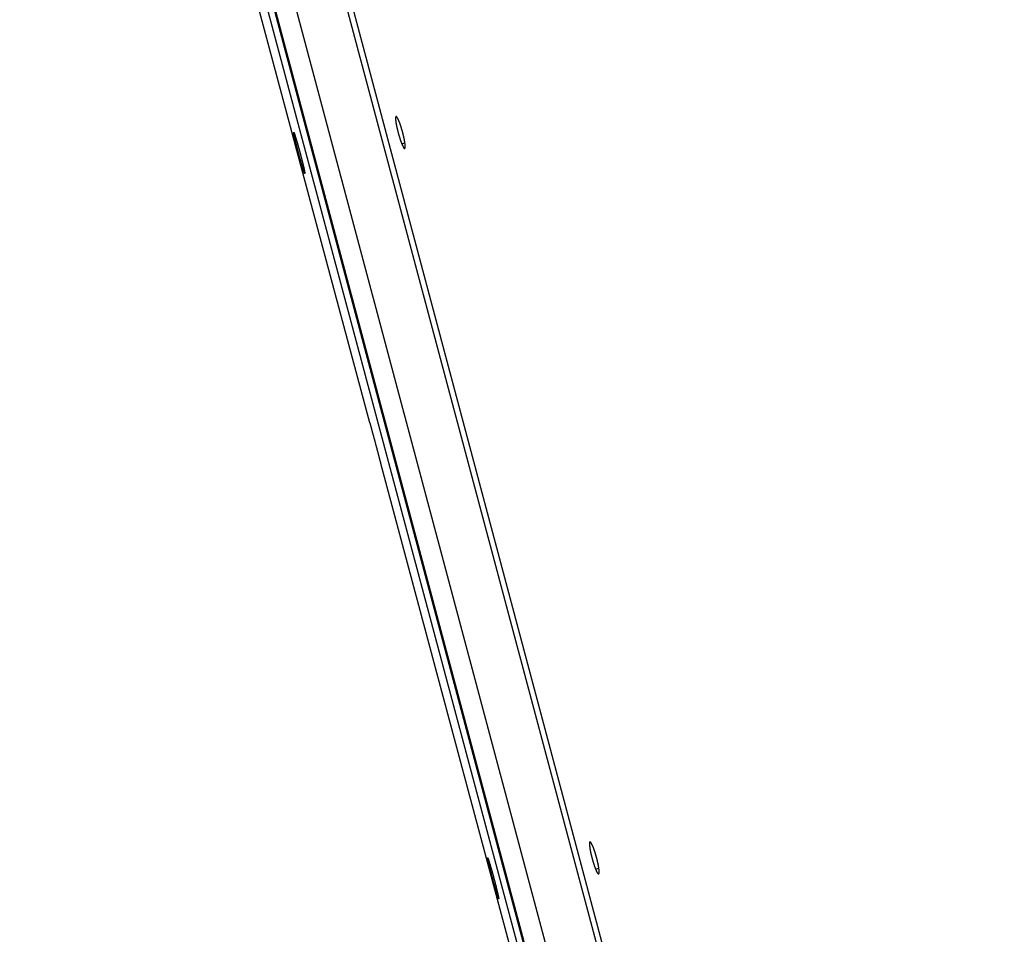
# Model space of a CAD drawing. Extents: x 7309 to 12858, y -3571 to 2626.
# Drawn here: x 10098 to 10256, y -893 to -747 of the extents above; entities that cross this region are included whole.
import ezdxf

# ---------------------------------------------------------------- set-up
doc = ezdxf.new("R2010")
doc.units = 0
doc.header["$LTSCALE"] = 5
doc.linetypes.add('AUSGEZOGEN', pattern=[0])
doc.layers.add('VLB', color=7, linetype='AUSGEZOGEN')

msp = doc.modelspace()

# ---------------------------------------------------------------- linework, layer by layer
at = {"layer": 'VLB'}
for p, q in [((10154.27620133584, -811.1195217915124), (10098.33630171214, -602.3489742259123)), ((10242.16794113244, -1135.090155175812), (10099.86041503834, -602.3489742258125)), ((10243.13088933174, -1134.831336130712), (10103.85692176874, -613.4465577452124)), ((10255.65340443605, -1135.090155175812), (10117.03031961545, -615.3489742258125)), ((10252.70953482245, -1127.278101547112), (10116.57309808035, -617.2692652665123)), ((10245.10790559135, -1129.322732398412), (10108.97146884934, -619.3138961178124)), ((10241.94910998164, -1130.097741284612), (10105.81267323964, -620.0889050040123)), ((10159.37291770134, -766.5256401648123), (10159.88318315545, -766.3876604880124)), ((10222.70590992285, -1066.502670985512), (10156.01315269044, -817.6019124972124)), ((10190.34794340224, -882.4272777363124), (10190.87229931965, -882.2854190622124))]:
    msp.add_line(p, q, dxfattribs=at)
for points, start_tangent, end_tangent in [([(10158.46785006504, -762.1846624223124), (10158.46061316535, -762.1872523073125), (10158.44782883294, -762.1954186772123), (10158.43625424815, -762.2078301474123), (10158.42591024255, -762.2244659656124), (10158.41681383965, -762.2452990052125), (10158.40898017005, -762.2702938661123), (10158.40242143684, -762.2994098364125), (10158.39714812854, -762.3325969860125), (10158.39316801665, -762.3698001825123), (10158.39048679034, -762.4109551973124), (10158.38910758165, -762.4559930492123), (10158.38903128215, -762.5048372731123), (10158.39025652205, -762.5574069906124), (10158.39277959934, -762.6136115781123), (10158.39659602545, -762.6733767138123), (10158.40169897144, -762.7366060701124), (10158.40807546024, -762.8031585995125), (10158.41571211884, -762.8729200897124), (10158.42459518044, -762.9457846316125), (10158.43470806325, -763.0216317402123), (10158.44603102274, -763.1003279360125), (10158.45854410894, -763.1817478761125), (10158.47222133664, -763.2657358129125), (10158.48703938604, -763.3521614891124), (10158.50297716324, -763.4409108123123), (10158.52000597374, -763.5318306606123), (10158.53809386585, -763.6247576860123), (10158.55720826465, -763.7195321284123), (10158.57731608345, -763.8159970653123), (10158.59838336995, -763.9139958437124), (10158.62037352344, -764.0133637045124), (10158.64324977434, -764.1139392874124), (10158.66697239775, -764.2155521100124), (10158.69150294964, -764.3180409207125), (10158.71679691085, -764.4212227519124), (10158.74281433925, -764.5249372006124), (10158.76951738444, -764.6290342376124), (10158.79685281865, -764.7333071043124), (10158.82477360134, -764.8375778483123), (10158.85323313475, -764.9416735733125), (10158.88219854464, -765.0454730693123), (10158.91162630645, -765.1488169751124), (10158.94145100665, -765.2514732083123), (10158.97161443104, -765.3532413553123), (10159.00206440705, -765.4539461007125), (10159.03277323304, -765.5534942005124), (10159.06368252704, -765.6516930848125), (10159.09474654685, -765.7483942096123), (10159.12590427155, -765.8434047190124), (10159.15711521115, -765.9365980752123), (10159.18833244115, -766.0278296131123), (10159.21949947075, -766.1169297636125), (10159.25056915135, -766.2037594118124), (10159.28147328725, -766.2881250103123), (10159.31219458764, -766.3699749393124), (10159.34269029065, -766.4491869084125), (10159.37291770134, -766.5256401648123)], (-0.9652478942370244, -0.2613359957430092), (0.3720752895115616, -0.928202552751762)), ([(10158.95452625605, -762.9577014964125), (10158.92403624795, -762.8843256196124), (10158.89395545364, -762.8140667496123), (10158.86433647354, -762.7470418876123), (10158.83523218755, -762.6833645175125), (10158.80666812714, -762.6230869394124), (10158.77870088365, -762.5663271916123), (10158.75137650935, -762.5131770144123), (10158.72475517874, -762.4637505483124), (10158.69887486365, -762.4181148550124), (10158.67377298195, -762.3763347822123), (10158.64949861104, -762.3384913840123), (10158.62609188514, -762.3046462748125), (10158.60360182594, -762.2748683309123), (10158.58204929515, -762.2491851194125), (10158.56147482834, -762.2276482334123), (10158.54192125544, -762.2103040840125), (10158.52343112875, -762.1971881170125), (10158.50603126975, -762.1883154339125), (10158.48974026735, -762.1836959861125), (10158.47459192224, -762.1833415851124), (10158.46785006504, -762.1846624223124)], (-0.3790466852362205, 0.9253775501985303), (-0.9652478942377768, -0.2613359957402309)), ([(10159.85218156554, -767.3006805687123), (10159.85929257805, -767.2981521540123), (10159.87217625515, -767.2900148831125), (10159.88389858495, -767.2776241077124), (10159.89443779175, -767.2610012429125), (10159.90377627634, -767.2401727135125), (10159.91189705555, -767.2151746956124), (10159.91878626085, -767.1860476360125), (10159.92443105124, -767.1528427925123), (10159.92882143264, -767.1156148850123), (10159.93194894935, -767.0744295651125), (10159.93380766304, -767.0293556580123), (10159.93439355654, -766.9804709546124), (10159.93370474084, -766.9278563923124), (10159.93174145365, -766.8716040498125), (10159.92850463124, -766.8117863324123), (10159.92399760705, -766.7485044030122), (10159.91822914045, -766.6818986012124), (10159.91120864085, -766.6120833932123), (10159.90294624424, -766.5391673784125), (10159.89345453585, -766.4632711303125), (10159.88274866375, -766.3845246544124), (10159.87084431855, -766.3030522752124), (10159.85776416625, -766.2190157483124), (10159.84352748674, -766.1325440353123), (10159.82815151975, -766.0437501101123), (10159.81166077774, -765.9527851283124), (10159.79408391285, -765.8598147348125), (10159.77545003545, -765.7649986722124), (10159.75578877205, -765.6684927482124), (10159.73513152465, -765.5704558146124), (10159.71351097045, -765.4710473742125), (10159.69096286414, -765.3704356974124), (10159.66752266564, -765.2687824321124), (10159.64322973484, -765.1662611707125), (10159.61812128425, -765.0630315364124), (10159.59223915885, -764.9592678936124), (10159.56562117735, -764.8551242064123), (10159.53831648075, -764.7507944451124), (10159.51037025715, -764.6464517219124), (10159.48183707784, -764.5422987573124), (10159.45274705324, -764.4384451326123), (10159.42314435705, -764.3350503205124), (10159.39309121184, -764.2323319202123), (10159.36265055955, -764.1305021094124), (10159.33187787905, -764.0297414456124), (10159.30080438284, -763.9301485916124), (10159.26948669185, -763.8319029225124), (10159.23797275454, -763.7351525494123), (10159.20632903984, -763.6400981844124), (10159.17459605294, -763.5468579542123), (10159.14282345954, -763.4555757918124), (10159.11107380825, -763.3664288492123), (10159.07940052835, -763.2795637419124), (10159.04787684094, -763.1951760017123), (10159.01652385515, -763.1133181667124), (10158.98539074095, -763.0341183759124), (10158.95452625605, -762.9577014964125)], (0.9652591648816338, 0.2612943639116833), (-0.3790281537169168, 0.9253851407332763)), ([(10143.86087260085, -771.2567614039124), (10143.85664205885, -771.2492813283125), (10143.84727085704, -771.2307344596124), (10143.83668493124, -771.2074149580124), (10143.82490443854, -771.1793682296125), (10143.81194521474, -771.1466349034124), (10143.79782694525, -771.1092681367124), (10143.78256827324, -771.0673211780124), (10143.76618296425, -771.0208350581124), (10143.74870387174, -770.9699070750123), (10143.73015494775, -770.9146126693124), (10143.71056256874, -770.8550364094124), (10143.68994345954, -770.7912345946124), (10143.66832713605, -770.7233036991124), (10143.64575381904, -770.6513764740125), (10143.62225957105, -770.5755753822123), (10143.59787617945, -770.4960108573123), (10143.57262076484, -770.4127458152125), (10143.54654224615, -770.3259485845124), (10143.51967626034, -770.2357455491124), (10143.49206259045, -770.1422781297124), (10143.46373192414, -770.0456578048124), (10143.43473080785, -769.9460508317125), (10143.40509840114, -769.8435993211124), (10143.37487751955, -769.7384587535123), (10143.34409421404, -769.6307265517123), (10143.31279332405, -769.5205657836123), (10143.28102931354, -769.4081743971124), (10143.24884942855, -769.2937258901125), (10143.21629687935, -769.1773799133125), (10143.18341607254, -769.0593006508125), (10143.15025411444, -768.9396622776123), (10143.11685899545, -768.8186425077124), (10143.08327752884, -768.6964150703125), (10143.04955848075, -768.5731610207124), (10143.01574643905, -768.4490462827125), (10142.98189369214, -768.3242651613123), (10142.94805116735, -768.1990072840124), (10142.91427293804, -768.0734742547124), (10142.88059953025, -767.9478174547123), (10142.84708415074, -767.8222354799123), (10142.81376786195, -767.6968815182124), (10142.78069858074, -767.5719343414123), (10142.74792604204, -767.4475797070124), (10142.71550456875, -767.3240211150123), (10142.68348315735, -767.2014422096124), (10142.65190918924, -767.0800206958124), (10142.62082867965, -766.9599292288124), (10142.59028932594, -766.8413472254124), (10142.56033661815, -766.7244459033125), (10142.53101663704, -766.6093991742123), (10142.50237311064, -766.4963721824124), (10142.47444941425, -766.3855291417124), (10142.44728966765, -766.2770378372124), (10142.42093960104, -766.1710734066123), (10142.39544223604, -766.0678012618123), (10142.37082763544, -765.9673349812124), (10142.34713561624, -765.8698282561124), (10142.32440207104, -765.7754197316124), (10142.30266861874, -765.6842732458124), (10142.28196347925, -765.5964979968123), (10142.26232144414, -765.5122319547124), (10142.24377193525, -765.4315917294125), (10142.22635111674, -765.3547253520123), (10142.21007594205, -765.2816979915124), (10142.19497302284, -765.2126180964124), (10142.18107263025, -765.1476136917124), (10142.16840293274, -765.0868078705125), (10142.15698463104, -765.0302929964123), (10142.14682888244, -764.9781163260125), (10142.13795395815, -764.9303624858123), (10142.13037387555, -764.8870977391125), (10142.12410410825, -764.8484024496124), (10142.11915291634, -764.8143200667123), (10142.11552890785, -764.7848993316125), (10142.11323992884, -764.7601936270123), (10142.11229011894, -764.7402385215123), (10142.11268116185, -764.7250695580124)], (-0.5101504140312646, 0.8600852022118095), (0.08358214669267293, 0.9965008904934529)), ([(10142.11268116185, -764.7250695580124), (10142.11337960944, -764.7192821356125), (10142.11441341654, -764.7146957068123), (10142.11578259194, -764.7113137371125), (10142.11748683075, -764.7091387582122), (10142.11914160035, -764.7082589493125)], (0.08358214760001524, 0.996500890417349), (0.963081080479253, 0.2692115012827552)), ([(10142.11914160035, -764.7082589493125), (10142.11952583834, -764.7081725575124), (10142.12189967684, -764.7084148796125)], (0.9630810798072019, 0.2692115036869603), (0.9487698784941124, -0.3159679060636809)), ([(10142.12189967684, -764.7084148796125), (10142.12460568755, -764.7098680298125), (10142.12764172484, -764.7125278992123), (10142.13470291064, -764.7214666407124), (10142.13872291824, -764.7277412645124)], (0.9483450352465002, -0.317240751044557), (0.5205260002657467, -0.8538458192480327)), ([(10142.13872291824, -764.7277412645124), (10142.14307091384, -764.7352124584124), (10142.15273106975, -764.7537389097124), (10142.16367628494, -764.7770335649125), (10142.17588516794, -764.8050535946124), (10142.18933935135, -764.8377588118124), (10142.20401404714, -764.8750909567125), (10142.21988780774, -764.9169977514125), (10142.23694171535, -764.9634331203124), (10142.25514223034, -765.0143099264124), (10142.27446231205, -765.0695566110123), (10142.29486892125, -765.1290831096123), (10142.31634343884, -765.1928407707123), (10142.33885113795, -765.2607333145124), (10142.36234699254, -765.3326311545125), (10142.38678558094, -765.4084006297123), (10142.41212922574, -765.4879301307124), (10142.43835511195, -765.5711545067124), (10142.46541242284, -765.6579194643123), (10142.49326102914, -765.7481029799123), (10142.52185514494, -765.8415634983123), (10142.55115972695, -765.9381935136123), (10142.58112109874, -766.0378230744125), (10142.61169244285, -766.1403030975125), (10142.64282409395, -766.2454734658124), (10142.67448494524, -766.3532358513123), (10142.70662464344, -766.4634259675124), (10142.73918501304, -766.5758507845123), (10142.77211375784, -766.6903354314124), (10142.80536310155, -766.8067191593123), (10142.83888478744, -766.9248381984123), (10142.87262710174, -767.0445151008123), (10142.90653984834, -767.1655761492125), (10142.94057121165, -767.2878402066124), (10142.97467203384, -767.4111340249124), (10143.00879256364, -767.5352806532123), (10143.04288192174, -767.6600973773125), (10143.07688423134, -767.7853812480125), (10143.11074872415, -767.9109460468123), (10143.14442628445, -768.0366098922123), (10143.17787649895, -768.1622219384124), (10143.21104568465, -768.2875800690124), (10143.24389508215, -768.4125368213124), (10143.27637152345, -768.5368884990123), (10143.30842606824, -768.6604453650125), (10143.34000895545, -768.7830124325124), (10143.37107843214, -768.9044238752124), (10143.40158923994, -769.0244985557124), (10143.43149881165, -769.1430640973124), (10143.46076426424, -769.2599451154124), (10143.48934431015, -769.3749707759125), (10143.51719943964, -769.4879756602124), (10143.54429091165, -769.5987957805123), (10143.57057984735, -769.7072648099124), (10143.59602460935, -769.8132029214123), (10143.62058846734, -769.9164483787124), (10143.64424641804, -770.0168873470125), (10143.66696528824, -770.1143704799124), (10143.68871566415, -770.2087629398125), (10143.70946265104, -770.2999042494125), (10143.72918280655, -770.3876822559123), (10143.74784763114, -770.4719611573123), (10143.76543270865, -770.5526217451124), (10143.78190494154, -770.6295023223124), (10143.79725328385, -770.7025417380123), (10143.81145661735, -770.7716315921125), (10143.82449246944, -770.8366545969125), (10143.83633733424, -770.8974841070124), (10143.84697543714, -770.9540282570124), (10143.85639840714, -771.0062330264122), (10143.86459327515, -771.0540189952123), (10143.87154929245, -771.0973166620124), (10143.87725351975, -771.1360367219124), (10143.88170165745, -771.1701403709123), (10143.88488800824, -771.1995778418125), (10143.88680789435, -771.2242997224125), (10143.88745908164, -771.2442697277124), (10143.88684150135, -771.2594500688124)], (0.5205260006263465, -0.8538458190282018), (-0.09820800246302377, -0.9951659099126251)), ([(10159.37291770134, -766.5256401648123), (10159.40279900304, -766.5991302139123), (10159.43227478855, -766.6695074885124), (10159.46129664345, -766.7366544063125), (10159.48981593905, -766.8004570484125), (10159.51780953215, -766.8608600447124), (10159.54522523564, -766.9177454591124), (10159.57202041445, -766.9710202248125), (10159.59813722895, -767.0205666261124), (10159.62354190414, -767.0663189796123), (10159.64819929924, -767.1082105771125), (10159.67206540174, -767.1461630726124), (10159.69510272604, -767.1801138301123), (10159.71726421894, -767.2099921869124), (10159.73853119815, -767.2357702451125), (10159.75886479294, -767.2573953184124), (10159.77822434935, -767.2748207773125), (10159.79656788514, -767.2880098912124), (10159.81387036575, -767.2969477060124), (10159.83011335435, -767.3016234804124), (10159.84526325055, -767.3020249798124), (10159.85218156554, -767.3006805687123)], (0.3720943352294417, -0.9281949179402782), (0.9652591648934395, 0.2612943638680709)), ([(10143.87738439575, -771.2761149446123), (10143.87470356774, -771.2746588902123), (10143.87171134655, -771.2719948232125), (10143.86479337835, -771.2630438441124), (10143.86087260085, -771.2567614039124)], (-0.9474875207689741, 0.3197927422363785), (-0.510150415363949, 0.860085201421342)), ([(10143.88014029145, -771.2762716775123), (10143.87975164755, -771.2763586792123), (10143.87738439575, -771.2761149446123)], (-0.9632525169511047, -0.2685974470976258), (-0.9479396352102183, 0.3184500714358822)), ([(10143.88684150135, -771.2594500688124), (10143.88605712205, -771.2652419631124), (10143.88495575004, -771.2698319515125), (10143.88353747865, -771.2732163779124), (10143.88180266624, -771.2753925797124), (10143.88014029145, -771.2762716775123)], (-0.09820800176724637, -0.9951659099812877), (-0.9632525203085044, -0.2685974350572143)), ([(10154.27604943564, -811.1189519175123), (10154.27829108475, -811.1273097506123), (10154.28487944885, -811.1517720477123), (10154.29276823044, -811.1809502598123), (10154.30194508765, -811.2148024879125), (10154.31239255215, -811.2532686060124), (10154.32409467134, -811.2962947137123), (10154.33703715894, -811.3438335655123), (10154.35119408294, -811.3957956599124), (10154.36654384885, -811.4521079297124), (10154.38305973454, -811.5126789226124), (10154.40072631005, -811.5774589741125), (10154.41951487805, -811.6463500956124), (10154.43938744055, -811.7192204882124), (10154.46030500505, -811.7959349175123), (10154.48223460864, -811.8763804043124), (10154.50515613435, -811.9604912138125), (10154.52902477015, -812.0481110698124), (10154.55380477505, -812.1391169614124), (10154.57945513125, -812.2333664319124), (10154.60594412874, -812.3307511161124), (10154.63322291334, -812.4310994579123), (10154.66124847294, -812.5342611113124), (10154.68997500835, -812.6400751622123), (10154.71937356085, -812.7484424256124), (10154.74939734074, -812.8591976887124), (10154.77999192565, -812.9721470920124), (10154.81110800194, -813.0871150679125), (10154.84270022695, -813.2039401674124), (10154.87472263494, -813.3224580764124), (10154.90712572575, -813.4424907838124), (10154.93986122065, -813.5638641374123), (10154.97287901905, -813.6863965339123), (10155.00613138674, -813.8099144301123), (10155.03956984005, -813.9342407683125), (10155.07314447835, -814.0591924619125), (10155.10680018804, -814.1845662035123), (10155.14048660085, -814.3101755090124), (10155.17415418314, -814.4358361894124), (10155.20776331564, -814.5614002969123), (10155.24125981094, -814.6866647011125), (10155.27460480965, -814.8114827894124), (10155.30774446774, -814.9356511133124), (10155.34062887765, -815.0589801208125), (10155.37320701644, -815.1812752664123), (10155.40543580685, -815.3023710655125), (10155.43726837045, -815.4220870508125), (10155.46866026314, -815.5402512102123), (10155.49956653145, -815.6566889537123), (10155.52994351424, -815.7712299287123), (10155.55974924385, -815.8837095834124), (10155.58894221514, -815.9939645749123), (10155.61748050145, -816.1018294648125), (10155.64531878104, -816.2071255037124), (10155.67241655794, -816.3096917528123), (10155.69874591635, -816.4094145745123), (10155.72427015015, -816.5061468067124), (10155.74895610514, -816.5997545187124), (10155.77276388575, -816.6900780298124), (10155.79566639585, -816.7770060877124), (10155.81763051635, -816.8604045384125), (10155.83862737045, -816.9401553293123), (10155.85861681904, -817.0160976765123), (10155.87758518894, -817.0881714565123), (10155.89550639045, -817.1562695612124), (10155.91235209525, -817.2202766011123), (10155.92809137885, -817.2800676182123), (10155.94270232935, -817.3355522691124), (10155.95617273185, -817.3866774376124), (10155.96848377215, -817.4333653845124), (10155.97961905295, -817.4755480350123), (10155.98955699164, -817.5131382690124), (10155.99828892445, -817.5460984973124), (10156.00580322975, -817.5743805339125), (10156.01208823645, -817.5979367141124), (10156.01325913524, -817.6023101330125)], (0.2587500063497365, -0.9659443225227899), (0.2587960853656887, -0.9659319780395488)), ([(10189.44904179535, -878.0846455789124), (10189.44159040504, -878.0872972894124), (10189.42842482094, -878.0955737431125), (10189.41647251105, -878.1080953134124), (10189.40575499555, -878.1248409875125), (10189.39628985235, -878.1457834788123), (10189.38809283094, -878.1708870874124), (10189.38117664585, -878.2001109502123), (10189.37555235195, -878.2334048056123), (10189.37122820555, -878.2707133719123), (10189.36821040634, -878.3119720777124), (10189.36650253754, -878.3571117828124), (10189.36610593754, -878.4060557013124), (10189.36701964455, -878.4587227655124), (10189.36924036405, -878.5150220647124), (10189.37276390654, -878.5748794008123), (10189.37758381015, -878.6381981328125), (10189.38368754855, -878.7048364338125), (10189.39106203764, -878.7746798414123), (10189.39969386404, -878.8476232593125), (10189.40956671974, -878.9235458956123), (10189.42066101655, -879.0023131780124), (10189.43295699354, -879.0837995066124), (10189.44642903934, -879.1678496997124), (10189.46105399694, -879.2543332840123), (10189.47681087055, -879.3431358895123), (10189.49367115145, -879.4341042316123), (10189.51160310984, -879.5270750484124), (10189.53057434185, -879.6218885694125), (10189.55055187735, -879.7183877257123), (10189.57150191914, -879.8164159988123), (10189.59338799554, -879.9158086590123), (10189.61617355105, -880.0164048385125), (10189.63981899674, -880.1180341955123), (10189.66428609045, -880.2205359776124), (10189.68952995464, -880.3237254184123), (10189.71551092865, -880.4274431231124), (10189.74219120094, -880.5315390862124), (10189.76951730554, -880.6358055365124), (10189.79744212894, -880.7400643211124), (10189.82591965385, -880.8441447856123), (10189.85491676674, -880.9479248536124), (10189.88438993075, -881.0512451853124), (10189.91427341905, -881.1538729052124), (10189.94450908315, -881.2556082237124), (10189.97504475575, -881.3562762402123), (10190.00585272444, -881.4557838081123), (10190.03687450504, -881.5539385026125), (10190.06806432814, -881.6505920586123), (10190.09936093714, -881.7455515205124), (10190.13072370844, -881.8386903299124), (10190.16210541434, -881.9298634342124), (10190.19344984394, -882.0189027711124), (10190.22470983505, -882.1056697030124), (10190.25581648164, -882.1899697196125), (10190.28675267794, -882.2717517476124), (10190.31747584765, -882.3508944461123), (10190.34794340224, -882.4272777363124)], (-0.9652154760031024, -0.2614557034836008), (0.3749987180175611, -0.9270253294733569)), ([(10189.94313198725, -878.8556951092123), (10189.91234428635, -878.7823976850125), (10189.88195496185, -878.7122197119124), (10189.85201734005, -878.6452782490123), (10189.82258508234, -878.5816868618124), (10189.79368417955, -878.5214979362124), (10189.76537160515, -878.4648286125123), (10189.73769405594, -878.4117705602123), (10189.71071285495, -878.3624383167123), (10189.68446645794, -878.3168986339124), (10189.65899304044, -878.2752165361123), (10189.63434226715, -878.2374726073124), (10189.61055502454, -878.2037284818125), (10189.58768138954, -878.1740531385124), (10189.56574254914, -878.1484739735124), (10189.54477980464, -878.1270424509123), (10189.52483678515, -878.1098047749124), (10189.50595700844, -878.0967962580123), (10189.48816790745, -878.0880318605123), (10189.47148853344, -878.0835214531123), (10189.45595348625, -878.0832766341123), (10189.44904179535, -878.0846455789124)], (-0.3824672972551383, 0.9239690289887154), (-0.9652154760184957, -0.2614557034267736)), ([(10190.83409153944, -883.2004724617125), (10190.84140345205, -883.1978880058123), (10190.85467685214, -883.1896425459124), (10190.86678893555, -883.1771429468124), (10190.87771715115, -883.1604109433124), (10190.88744332755, -883.1394730523125), (10190.89594969694, -883.1143658313124), (10190.90322176574, -883.0851298390123), (10190.90924592525, -883.0518167977125), (10190.91401154345, -883.0144815118124), (10190.91750942755, -882.9731901274124), (10190.91973298704, -882.9280115701124), (10190.92067751244, -882.8790241079123), (10190.92034046764, -882.8263088132123), (10190.91872141774, -882.7699582238124), (10190.91582075035, -882.7100443867123), (10190.91164114914, -882.6466692415124), (10190.90619061095, -882.5799737966124), (10190.89947796474, -882.5100727840124), (10190.89151272615, -882.4370742015124), (10190.88230691605, -882.3610989440124), (10190.87187519294, -882.2822778231125), (10190.86023274795, -882.2007353405124), (10190.84740162695, -882.1166331975123), (10190.83340064605, -882.0301003937125), (10190.81824667635, -881.9412501430124), (10190.80196373624, -881.8502335650123), (10190.78458002075, -881.7572164355124), (10190.76612421044, -881.6623584585125), (10190.74662557495, -881.5658155456124), (10190.72611516645, -881.4677465350123), (10190.70462525964, -881.3683105214125), (10190.68219130635, -881.2676757489123), (10190.65884833915, -881.1660031080123), (10190.63463556115, -881.0634665406124), (10190.60959003555, -880.9602258078123), (10190.58375345745, -880.8564552897124), (10190.55716362224, -880.7523092785125), (10190.52986960335, -880.6479817731124), (10190.50191652935, -880.5436457497124), (10190.47335898404, -880.4395038793123), (10190.44422710915, -880.3356657205125), (10190.41456514235, -880.2322907303123), (10190.38443539114, -880.1295962788124), (10190.35390108825, -880.0277947836123), (10190.32301796404, -879.9270667837125), (10190.29181750074, -879.8275112029123), (10190.26035629385, -879.7293063550123), (10190.22868247665, -879.6326000311124), (10190.19686314775, -879.5375935475124), (10190.16493894205, -879.4444044723123), (10190.13296002254, -879.3531770571124), (10190.10098913245, -879.2640875616123), (10190.06908019945, -879.1772826791123), (10190.03730752875, -879.0929590049125), (10190.00569233964, -879.0111686203124), (10189.97428411715, -878.9320391554124), (10189.94313198725, -878.8556951092123)], (0.965225825461394, 0.2614174934130666), (-0.3824482326966127, 0.9239769203325577)), ([(10174.84443853554, -887.1562285674124), (10174.84044451974, -887.1486846723124), (10174.83154730255, -887.1300095558124), (10174.82143493224, -887.1065615295124), (10174.81012669885, -887.0783866416123), (10174.79763773674, -887.0455258287125), (10174.78398670815, -887.0080319305123), (10174.76919161194, -886.9659586163125), (10174.75326546494, -886.9193465550125), (10174.73624045535, -886.8682945431124), (10174.71813987604, -886.8128785660124), (10174.69898900294, -886.7531824449125), (10174.67880425504, -886.6892633992125), (10174.65761436614, -886.6212182655124), (10174.63545881864, -886.5491808343124), (10174.61237247895, -886.4732725857125), (10174.58838644675, -886.3936041912125), (10174.56351723444, -886.3102381937124), (10174.53781337375, -886.2233450133124), (10174.51130978885, -886.1330511244123), (10174.48404530425, -886.0394972622123), (10174.45605008434, -885.9427951649125), (10174.42737010384, -885.8431117818125), (10174.39804393235, -885.7405893768123), (10174.36811345365, -885.6353823900124), (10174.33760449694, -885.5275890042124), (10174.30656132555, -885.4173723933125), (10174.27503777384, -885.3049305201123), (10174.24308051934, -885.1904366851124), (10174.21073237654, -885.0740506965124), (10174.17803731474, -884.9559366472124), (10174.14504203335, -884.8362686426124), (10174.11179417425, -884.7152243964124), (10174.07834017065, -884.5929773424123), (10174.04472858325, -884.4697087509123), (10174.01100361544, -884.3455839020123), (10173.97721751175, -884.2207976322125), (10173.94342088414, -884.0955389001124), (10173.90966794574, -883.9700101473125), (10173.87599872085, -883.8443610077125), (10173.84246693545, -883.7187920096123), (10173.80911341545, -883.5934553230124), (10173.77598620905, -883.4685299314124), (10173.74313514414, -883.3442014872123), (10173.71061480954, -883.2206738012123), (10173.67847435605, -883.0981302666123), (10173.64676142824, -882.9767486040123), (10173.61552223305, -882.8567010743125), (10173.58480483605, -882.7381671799124), (10173.55465501795, -882.6213178051123), (10173.52511928275, -882.5063268559124), (10173.49624175125, -882.3933592553124), (10173.46806627855, -882.2825791853124), (10173.44063747775, -882.1741542521124), (10173.41400154824, -882.0682590376123), (10173.38820218074, -881.9650590801125), (10173.36327012184, -881.8646686577124), (10173.33924557394, -881.7672403407123), (10173.31616516375, -881.6729130982123), (10173.29407147874, -881.5818514697123), (10173.27299330134, -881.4941644351125), (10173.25296599155, -881.4099891109124), (10173.23401959295, -881.3294416948124), (10173.21619136465, -881.2526708992123), (10173.19949869515, -881.1797415587123), (10173.18396896134, -881.1107621262124), (10173.16963327675, -881.0458601337123), (10173.15652090184, -880.9851589827124), (10173.14465342924, -880.9287510563124), (10173.13404257514, -880.8766837150124), (10173.12470737385, -880.8290410135123), (10173.11666260015, -880.7858891525125), (10173.10992477015, -880.7473086686123), (10173.10450275804, -880.7133428141124), (10173.10040591094, -880.6840403101123), (10173.09764297094, -880.6594542707123), (10173.09621883835, -880.6396201823125), (10173.09600976554, -880.6314976605124), (10173.09613617244, -880.6245734865124)], (-0.484278846144627, 0.8749137095604507), (0.04640563133933535, 0.9989226783790613)), ([(10173.09613617244, -880.6245734865124), (10173.09659807794, -880.6188476400123), (10173.09739564004, -880.6143230613125), (10173.09852897325, -880.6110031957123), (10173.09999787954, -880.6088905496124), (10173.10146024054, -880.6080631609125)], (0.04640563258577639, 0.9989226783211572), (0.9617842960101235, 0.2738082685901055)), ([(10173.10146024054, -880.6080631609125), (10173.10180214795, -880.6079868897123), (10173.10394183034, -880.6082919637124)], (0.9617842997630623, 0.2738082554074583), (0.9303806789150192, -0.3665948612591671)), ([(10173.10394183034, -880.6082919637124), (10173.10641460315, -880.6098079935123), (10173.10921841715, -880.6125308400124), (10173.11581823845, -880.6215958145124), (10173.11960879185, -880.6279338662125)], (0.9298678483498772, -0.3678937137342386), (0.4959385240478936, -0.8683576339073648)), ([(10173.11960879185, -880.6279338662125), (10173.12372962604, -880.6354680413124), (10173.13293855625, -880.6541208776125), (10173.14343820775, -880.6775418646123), (10173.15520791585, -880.7056877520124), (10173.16822982714, -880.7385180765123), (10173.18247985874, -880.7759744736125), (10173.19793696624, -880.8180043314123), (10173.21458263365, -880.8645615384123), (10173.23238382054, -880.9155582762123), (10173.25131389144, -880.9709227479125), (10173.27134046385, -881.0305651887124), (10173.29244503205, -881.0944366382123), (10173.31459326404, -881.1624404520123), (10173.33774049464, -881.2344462446124), (10173.36184187785, -881.3103204841125), (10173.38685998075, -881.3899512256123), (10173.41277218745, -881.4732735419125), (10173.43952783955, -881.5601320871124), (10173.46708718015, -881.6504050721123), (10173.49540495934, -881.7439516243123), (10173.52444632795, -881.8406642706125), (10173.55415765685, -881.9403720552123), (10173.58449217035, -882.0429252011124), (10173.61540066985, -882.1481643474124), (10173.64685188344, -882.2559903106123), (10173.67879562395, -882.3662385926123), (10173.71117406775, -882.4787165255125), (10173.74393511715, -882.5932493199125), (10173.77703105954, -882.7096759914125), (10173.81041378964, -882.8278328740123), (10173.84403167315, -882.9475423651124), (10173.87783468995, -883.0686310108124), (10173.91177105845, -883.1909174628124), (10173.94579177765, -883.3142287773123), (10173.97984713045, -883.4383878978124), (10174.01388636004, -883.5632123568123), (10174.04785358694, -883.6884990268125), (10174.08169811634, -883.8140618775124), (10174.11537072594, -883.9397185945124), (10174.14883143015, -884.0653199192125), (10174.18202583904, -884.1906611008123), (10174.21491574555, -884.3155967658124), (10174.24744763795, -884.4399220192124), (10174.27957271725, -884.5634478166123), (10174.31124101915, -884.6859786281125), (10174.34241095064, -884.8073494594123), (10174.37303712215, -884.9273789765125), (10174.40307698214, -885.0458952047125), (10174.43248755814, -885.1627228270124), (10174.46122749324, -885.2776912042123), (10174.48925720945, -885.3906351589123), (10174.51653782474, -885.5013907156124), (10174.54303037065, -885.6097918757123), (10174.56869302404, -885.7156589905123), (10174.59348886054, -885.8188304587125), (10174.61739257854, -885.9191917357125), (10174.64037112374, -886.0165949505124), (10174.66239484064, -886.1109051876124), (10174.68342839785, -886.2019615350123), (10174.70344812845, -886.2896517813124), (10174.72242545405, -886.3738412007124), (10174.74033569605, -886.4544107754123), (10174.75714482984, -886.5311970747125), (10174.77284183175, -886.6041396131125), (10174.78740522814, -886.6731300109125), (10174.80081233584, -886.7380522251124), (10174.81303889295, -886.7987790131124), (10174.82406861955, -886.8552185419123), (10174.83389274735, -886.9073161760125), (10174.84249798654, -886.9549934591123), (10174.84987305745, -886.9981807069123), (10174.85600407554, -887.0367878093125), (10174.86088645914, -887.0707764942124), (10174.86451396254, -887.1000969446125), (10174.86688130345, -887.1247002716125), (10174.86798563534, -887.1445502142124), (10174.86806379284, -887.1526792327124), (10174.86782599635, -887.1596089359123)], (0.4959385251980279, -0.8683576332504972), (-0.06234924299505918, -0.9980543932561708)), ([(10190.34794340224, -882.4272777363124), (10190.37807727325, -882.5006976909124), (10190.40781684035, -882.5710027568125), (10190.43711327195, -882.6380752383125), (10190.46591747364, -882.7018010927125), (10190.49420600455, -882.7621246272124), (10190.52192663254, -882.8189288431124), (10190.54903632055, -882.8721206335124), (10190.57547622085, -882.9215815930124), (10190.60121239844, -882.9672464641123), (10190.62620911505, -883.0090482344124), (10190.65042216684, -883.0469092201124), (10190.67381350325, -883.0807666787123), (10190.69633515495, -883.1105497207125), (10190.71796826594, -883.1362305833125), (10190.73867331995, -883.1577566398123), (10190.75840902204, -883.1750814431125), (10190.77713244174, -883.1881683051124), (10190.79481808265, -883.1970024225125), (10190.81144704075, -883.2015730783123), (10190.82698491355, -883.2018682221124), (10190.83409153944, -883.2004724617125)], (0.3750183813357414, -0.9270173750584831), (0.9652258254595197, 0.2614174934199872)), ([(10174.85976763704, -887.1759005323124), (10174.85732256755, -887.1743812058123), (10174.85456647654, -887.1716536720123), (10174.84812182084, -887.1625751920124), (10174.84443853554, -887.1562285674124)], (-0.9285297604381993, 0.3712579749723633), (-0.4842788469655132, 0.8749137091060769)), ([(10174.86224572614, -887.1761305857124), (10174.86189960124, -887.1762072961124), (10174.85976763704, -887.1759005323124)], (-0.9620584947364968, -0.2728432749864768), (-0.9290780368682537, 0.3698837674311106)), ([(10174.86782599635, -887.1596089359123), (10174.86727233454, -887.1653394686123), (10174.86640276685, -887.1698677401123), (10174.86521728605, -887.1731901017124), (10174.86371614634, -887.1753039079124), (10174.86224572614, -887.1761305857124)], (-0.06234924028396459, -0.998054393425535), (-0.9620584947596463, -0.2728432749048499))]:
    msp.add_spline(points, degree=3, dxfattribs=dict(at, start_tangent=start_tangent, end_tangent=end_tangent))

doc.saveas('drawing.dxf')
